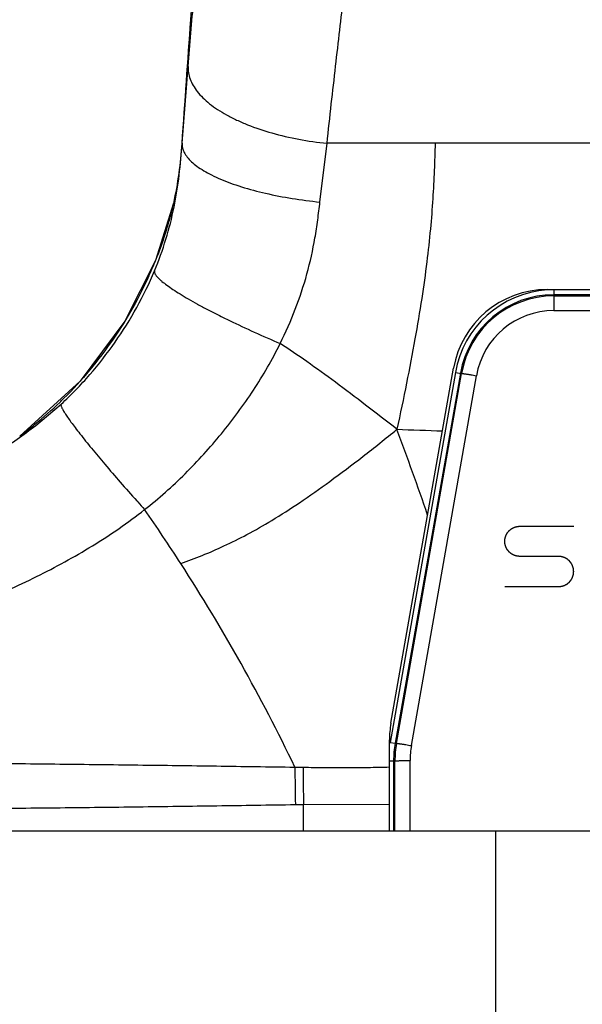
# Model space of a CAD drawing. Units: inches. Extents: x 0 to 34, y 0 to 22.
# Drawn here: x 15.2 to 16.3, y 13.1 to 15.1 of the extents above; entities that cross this region are included whole.
import ezdxf

# ---------------------------------------------------------------- set-up
doc = ezdxf.new("R2010")
doc.units = ezdxf.units.IN
doc.header["$LTSCALE"] = 1.87
doc.header["$MEASUREMENT"] = 0
doc.layers.add('03_ALL_AXES', color=7, linetype='CONTINUOUS')
doc.layers.add('07_ALL_FEATURES', color=7, linetype='CONTINUOUS')

msp = doc.modelspace()

# ---------------------------------------------------------------- linework, layer by layer
at = {"layer": '03_ALL_AXES', "color": 9, "linetype": 'Continuous'}
for p, q in [((16.208, 14.552), (16.208, 14.5106)), ((16.7637, 14.542), (16.208, 14.542)), ((16.208, 14.5398), (16.7637, 14.5398)), ((16.208, 14.5106), (16.7637, 14.5106)), ((16.0132, 14.3886), (15.8842, 13.6572)), ((16.023, 14.3868), (15.8941, 13.6554)), ((15.8967, 13.6552), (16.0253, 14.3864)), ((16.0132, 14.3886), (16.0253, 14.3864)), ((15.9262, 13.6508), (16.0548, 14.382)), ((15.8842, 13.6572), (15.8941, 13.6554)), ((15.8967, 13.6552), (15.8941, 13.6554)), ((15.8828, 13.6207), (15.891, 13.6207)), ((15.891, 13.6207), (15.891, 13.4822)), ((15.8937, 13.6205), (15.891, 13.6207)), ((15.8937, 13.4822), (15.8937, 13.6205)), ((15.9237, 13.4822), (15.9237, 13.6213))]:
    msp.add_line(p, q, dxfattribs=at)
at = {"layer": '03_ALL_AXES', "color": 7, "linetype": 'Continuous'}
for p, q in [((15.8828, 13.4822), (17.0888, 13.4822)), ((16.0933, 11.2578), (16.0933, 13.4822))]:
    msp.add_line(p, q, dxfattribs=at)
at = {"layer": '03_ALL_AXES', "color": 9, "linetype": 'Continuous'}
for centre, radius, start, end in [((16.208, 14.3542), 0.1978, 93.7834, 170), ((16.208, 14.3542), 0.1878, 90, 170), ((16.208, 14.3543), 0.1855, 90, 170.0216), ((16.208, 14.3551), 0.1555, 90, 170.0258), ((16.091, 13.6207), 0.2, 169.9999, 180.0001), ((16.0936, 13.6206), 0.2, 170.0223, 180.0223), ((16.0936, 13.6213), 0.17, 170.0259, 180.0265)]:
    msp.add_arc(centre, radius, start, end, dxfattribs=at)
for points, knots in [([(16.0253, 14.3864), (16.0253, 14.3864), (16.0253, 14.3864), (16.0254, 14.3865), (16.0255, 14.3865), (16.0257, 14.3865), (16.026, 14.3865), (16.0263, 14.3864), (16.0267, 14.3864), (16.0272, 14.3864), (16.028, 14.3863), (16.0291, 14.3861), (16.0306, 14.3859), (16.0323, 14.3857), (16.0342, 14.3854), (16.0364, 14.3851), (16.0387, 14.3847), (16.0411, 14.3843), (16.0446, 14.3838), (16.0492, 14.383), (16.0529, 14.3823), (16.0548, 14.382)], [0, 0, 0, 0, 0.000951, 0.002401, 0.006953, 0.013776, 0.022881, 0.034258, 0.047894, 0.063771, 0.081853, 0.124424, 0.175197, 0.233747, 0.299518, 0.37185, 0.450083, 0.533507, 0.621358, 0.807171, 1, 1, 1, 1]), ([(15.8967, 13.6552), (15.8967, 13.6552), (15.8967, 13.6552), (15.8968, 13.6552), (15.8969, 13.6552), (15.8971, 13.6552), (15.8974, 13.6552), (15.8977, 13.6552), (15.8981, 13.6552), (15.8986, 13.6551), (15.8994, 13.655), (15.9005, 13.6549), (15.902, 13.6547), (15.9037, 13.6545), (15.9056, 13.6542), (15.9078, 13.6539), (15.9101, 13.6535), (15.9125, 13.6531), (15.916, 13.6525), (15.9206, 13.6518), (15.9243, 13.6511), (15.9262, 13.6508)], [0, 0, 0, 0, 0.000951, 0.002401, 0.006953, 0.013776, 0.022881, 0.034258, 0.047894, 0.063771, 0.081853, 0.124424, 0.175197, 0.233747, 0.299518, 0.37185, 0.450083, 0.533507, 0.621358, 0.807171, 1, 1, 1, 1]), ([(15.8937, 13.6205), (15.8937, 13.6205), (15.8937, 13.6205), (15.8938, 13.6205), (15.8939, 13.6206), (15.8941, 13.6206), (15.8944, 13.6206), (15.8947, 13.6207), (15.8951, 13.6207), (15.8956, 13.6207), (15.8963, 13.6208), (15.8975, 13.6208), (15.899, 13.6209), (15.9007, 13.621), (15.9027, 13.621), (15.9049, 13.6211), (15.9072, 13.6211), (15.9097, 13.6212), (15.9133, 13.6212), (15.918, 13.6212), (15.9217, 13.6213), (15.9237, 13.6213)], [0, 0, 0, 0, 0.000957, 0.00241, 0.00697, 0.013802, 0.022918, 0.034308, 0.04796, 0.063854, 0.081954, 0.124569, 0.175388, 0.233985, 0.299799, 0.372168, 0.450425, 0.533859, 0.621699, 0.807411, 1, 1, 1, 1])]:
    msp.add_open_spline(points, degree=3, knots=knots, dxfattribs=at)
at = {"layer": '07_ALL_FEATURES', "color": 7, "linetype": 'Continuous'}
for p, q in [((15.492, 15.1229), (15.472, 14.8412)), ((15.4729, 14.8414), (15.472, 14.8412)), ((15.4556, 14.7233), (15.4202, 14.6098)), ((15.4555, 14.7228), (15.4556, 14.7233)), ((15.4202, 14.6098), (15.3593, 14.4898)), ((16.1946, 14.5522), (16.7771, 14.5522)), ((15.3593, 14.4898), (15.2713, 14.3715)), ((15.8857, 13.6949), (16.0095, 14.3969)), ((15.2713, 14.3715), (15.1515, 14.2623)), ((15.1836, 14.2838), (15.2336, 14.3258)), ((16.1407, 14.0844), (16.2472, 14.0844)), ((16.2174, 14.0248), (16.1407, 14.0248)), ((16.1108, 13.9652), (16.2174, 13.9652)), ((15.8828, 13.4822), (15.8828, 13.6622)), ((13.3296, 13.4822), (15.8828, 13.4822))]:
    msp.add_line(p, q, dxfattribs=at)
at = {"layer": '07_ALL_FEATURES', "color": 9, "linetype": 'Continuous'}
for p, q in [((15.4729, 14.8414), (15.4849, 14.9934)), ((15.7454, 14.7253), (15.7593, 14.8415)), ((17.2125, 14.8415), (15.7593, 14.8415)), ((15.3831, 14.1346), (15.3849, 14.1325)), ((15.6957, 13.6079), (15.7119, 13.6082)), ((15.6967, 13.5343), (15.7127, 13.5346)), ((15.7127, 13.5346), (15.8828, 13.5348)), ((15.7127, 13.4822), (15.7127, 13.5346))]:
    msp.add_line(p, q, dxfattribs=at)
for centre, radius, start, end in [((117.0913, 7.8013), 101.8628, 175.899146, 176.037026), ((9.6725, 11.9485), 6.6459, 18.94863, 20.50029), ((16.3392, 26.167), 11.8992, 267.87304, 268.30705), ((18.661, 17.0693), 4.3996, 221.8742, 222.1386), ((12.2257, 11.9139), 3.863, 32.8752, 34.7799), ((12.4023, 12.0266), 3.6535, 25.651, 32.894), ((25.037, 13.6919), 9.3416, 180.51341, 180.96634), ((25.3119, 13.6858), 9.6003, 180.46444, 180.90242)]:
    msp.add_arc(centre, radius, start, end, dxfattribs=at)
at = {"layer": '07_ALL_FEATURES', "color": 7, "linetype": 'Continuous'}
for centre, radius, start, end in [((14.7088, 14.897), 0.7671, 335.535, 337.7258), ((16.1946, 14.3642), 0.188, 90, 170), ((14.6722, 14.9098), 0.8055, 309.2415, 313.8893), ((14.6943, 14.8865), 0.7734, 313.9041, 314.7051), ((14.6401, 14.948), 0.8554, 306.714, 309.2829), ((16.0708, 13.6622), 0.188, 170, 180)]:
    msp.add_arc(centre, radius, start, end, dxfattribs=at)
at = {"layer": '07_ALL_FEATURES', "color": 9, "linetype": 'Continuous'}
for points, knots in [([(15.4849, 14.9934), (15.4884, 15.0374), (15.4954, 15.123), (15.5092, 15.2834), (15.5199, 15.3998), (15.5271, 15.4746)], [0, 0, 0, 0, 0.274094, 0.533332, 1, 1, 1, 1]), ([(15.7593, 14.8415), (15.7621, 14.8674), (15.7677, 14.9182), (15.7762, 14.9928), (15.7844, 15.0641), (15.7897, 15.1106), (15.7923, 15.1333)], [0, 0, 0, 0, 0.266026, 0.522121, 0.767051, 1, 1, 1, 1]), ([(15.4849, 14.9934), (15.4846, 14.9892), (15.485, 14.9807), (15.4882, 14.968), (15.4942, 14.9554), (15.5028, 14.943), (15.5139, 14.9309), (15.5274, 14.9191), (15.5431, 14.9078), (15.561, 14.8971), (15.5809, 14.887), (15.6106, 14.8743), (15.6514, 14.8607), (15.704, 14.8486), (15.7406, 14.8434), (15.7593, 14.8415)], [0, 0, 0, 0, 0.036907, 0.075319, 0.116361, 0.160911, 0.209558, 0.26265, 0.320293, 0.382419, 0.448848, 0.519263, 0.67039, 0.832208, 1, 1, 1, 1]), ([(15.4729, 14.8414), (15.4728, 14.8399), (15.4728, 14.8369), (15.4737, 14.8307), (15.4767, 14.8228), (15.4828, 14.8136), (15.4914, 14.8045), (15.5025, 14.7955), (15.5159, 14.7868), (15.5315, 14.7783), (15.5493, 14.7702), (15.569, 14.7625), (15.5984, 14.7525), (15.6389, 14.7418), (15.6908, 14.7318), (15.7269, 14.7272), (15.7454, 14.7253)], [0, 0, 0, 0, 0.014292, 0.028891, 0.059941, 0.094873, 0.134769, 0.18021, 0.231457, 0.288497, 0.351138, 0.419087, 0.491908, 0.650111, 0.821316, 1, 1, 1, 1]), ([(15.9732, 14.8415), (15.9727, 14.8236), (15.9715, 14.7871), (15.9686, 14.7307), (15.9639, 14.6703), (15.9568, 14.6045), (15.9465, 14.532), (15.9331, 14.4522), (15.9166, 14.3659), (15.9041, 14.3065), (15.8976, 14.276)], [0, 0, 0, 0, 0.093755, 0.191845, 0.296704, 0.411434, 0.539046, 0.681058, 0.836408, 1, 1, 1, 1]), ([(15.6668, 14.4457), (15.6777, 14.4678), (15.6976, 14.5128), (15.7208, 14.5827), (15.7339, 14.6422), (15.7411, 14.6898), (15.744, 14.7135), (15.7454, 14.7253)], [0, 0, 0, 0, 0.253256, 0.505117, 0.75456, 0.877923, 1, 1, 1, 1]), ([(15.4183, 14.5896), (15.418, 14.5891), (15.4178, 14.5878), (15.4182, 14.5856), (15.4191, 14.5833), (15.4207, 14.5808), (15.4229, 14.578), (15.4257, 14.575), (15.4291, 14.5718), (15.4347, 14.5669), (15.4431, 14.5604), (15.4551, 14.5521), (15.4692, 14.5431), (15.4854, 14.5335), (15.5034, 14.5234), (15.5231, 14.5128), (15.5444, 14.5019), (15.5752, 14.4867), (15.616, 14.4676), (15.6496, 14.453), (15.6668, 14.4457)], [0, 0, 0, 0, 0.006243, 0.013334, 0.021812, 0.031991, 0.044044, 0.058065, 0.074097, 0.092146, 0.134247, 0.184206, 0.241669, 0.306181, 0.377236, 0.454201, 0.536408, 0.623159, 0.807333, 1, 1, 1, 1]), ([(15.3985, 14.1174), (15.4125, 14.1284), (15.4399, 14.1513), (15.479, 14.1879), (15.5159, 14.2266), (15.5508, 14.2671), (15.5836, 14.3093), (15.6243, 14.3676), (15.6511, 14.4138), (15.6668, 14.4457)], [0, 0, 0, 0, 0.125176, 0.250369, 0.375549, 0.500681, 0.625737, 0.750687, 1, 1, 1, 1]), ([(15.8976, 14.276), (15.877, 14.2921), (15.8367, 14.3235), (15.7774, 14.3683), (15.7212, 14.409), (15.6845, 14.434), (15.6668, 14.4457)], [0, 0, 0, 0, 0.273547, 0.535035, 0.778208, 1, 1, 1, 1]), ([(15.2336, 14.3258), (15.2333, 14.3256), (15.2331, 14.3251), (15.2331, 14.3244), (15.2331, 14.3235), (15.2334, 14.3221), (15.2342, 14.3201), (15.2352, 14.3177), (15.2367, 14.3149), (15.2385, 14.3117), (15.2416, 14.3067), (15.2464, 14.2995), (15.2533, 14.2899), (15.2615, 14.2789), (15.2748, 14.2616), (15.2943, 14.2373), (15.3209, 14.2056), (15.3509, 14.1708), (15.3721, 14.1469), (15.3831, 14.1346)], [0, 0, 0, 0, 0.003654, 0.005908, 0.00856, 0.015234, 0.023901, 0.034646, 0.047506, 0.062489, 0.07958, 0.119989, 0.168514, 0.224844, 0.288564, 0.436353, 0.607556, 0.797262, 1, 1, 1, 1]), ([(15.47, 14.0108), (15.4843, 14.0158), (15.5131, 14.0266), (15.5568, 14.0455), (15.6029, 14.0685), (15.6527, 14.0969), (15.7074, 14.1321), (15.7673, 14.1743), (15.8315, 14.2229), (15.8753, 14.2578), (15.8976, 14.276)], [0, 0, 0, 0, 0.089569, 0.182437, 0.282612, 0.394564, 0.52247, 0.66809, 0.829485, 1, 1, 1, 1]), ([(14.4653, 13.8008), (14.5061, 13.804), (14.5879, 13.8113), (14.6897, 13.8263), (14.7709, 13.8424), (14.852, 13.8612), (14.9525, 13.8899), (15.0509, 13.9255), (15.1281, 13.958), (15.1851, 13.9846), (15.2409, 14.0136), (15.2955, 14.0452), (15.3483, 14.0795), (15.3821, 14.1044), (15.3985, 14.1174)], [0, 0, 0, 0, 0.122735, 0.24654, 0.308792, 0.371227, 0.496498, 0.622136, 0.68505, 0.747995, 0.810976, 0.87401, 0.937035, 1, 1, 1, 1]), ([(14.4652, 13.6262), (14.4903, 13.6257), (14.5407, 13.6245), (14.6165, 13.6227), (14.6925, 13.6212), (14.7944, 13.6194), (14.9224, 13.6176), (15.0763, 13.616), (15.2308, 13.6144), (15.3855, 13.6126), (15.5406, 13.6105), (15.644, 13.609), (15.6957, 13.6082)], [0, 0, 0, 0, 0.061286, 0.122864, 0.184698, 0.246752, 0.371389, 0.496552, 0.622086, 0.747884, 0.873872, 1, 1, 1, 1]), ([(15.7119, 13.608), (15.7261, 13.6078), (15.7546, 13.6075), (15.7973, 13.6074), (15.8401, 13.6076), (15.8686, 13.6082), (15.8828, 13.6085)], [0, 0, 0, 0, 0.249898, 0.499865, 0.749899, 1, 1, 1, 1]), ([(14.4651, 13.5168), (14.4903, 13.5174), (14.5408, 13.5186), (14.6168, 13.5203), (14.693, 13.5218), (14.795, 13.5235), (14.923, 13.5251), (15.0771, 13.5266), (15.2316, 13.528), (15.3864, 13.5298), (15.5415, 13.5319), (15.6449, 13.5335), (15.6967, 13.5343)], [0, 0, 0, 0, 0.061394, 0.123058, 0.184949, 0.247035, 0.371676, 0.496803, 0.622283, 0.74802, 0.873944, 1, 1, 1, 1])]:
    msp.add_open_spline(points, degree=3, knots=knots, dxfattribs=at)
at = {"layer": '07_ALL_FEATURES', "color": 7, "linetype": 'Continuous'}
for points, knots in [([(15.4183, 14.5896), (15.4267, 14.61), (15.4416, 14.6512), (15.4578, 14.7144), (15.4676, 14.778), (15.4712, 14.8203), (15.4729, 14.8414)], [0, 0, 0, 0, 0.255202, 0.507117, 0.754822, 1, 1, 1, 1]), ([(15.472, 14.8412), (15.4707, 14.8215), (15.4668, 14.7818), (15.4598, 14.7424), (15.4555, 14.7227)], [0, 0, 0, 0, 0.494799, 1, 1, 1, 1]), ([(15.4555, 14.7228), (15.4534, 14.7133), (15.4436, 14.6737), (15.4305, 14.635), (15.4187, 14.6062)], [0, 0, 0, 0, 0.23784, 1, 1, 1, 1]), ([(15.2336, 14.3258), (15.2435, 14.335), (15.263, 14.3539), (15.2996, 14.3939), (15.3412, 14.4475), (15.3843, 14.5162), (15.4079, 14.5648), (15.4183, 14.5896)], [0, 0, 0, 0, 0.125346, 0.250728, 0.501277, 0.751247, 1, 1, 1, 1]), ([(15.4071, 14.5793), (15.3974, 14.5581), (15.3756, 14.5154), (15.3232, 14.4314), (15.2746, 14.3727), (15.2383, 14.3368)], [0, 0, 0, 0, 0.235652, 0.483553, 1, 1, 1, 1]), ([(14.5103, 14.0336), (14.5398, 14.0369), (14.584, 14.0427), (14.6427, 14.053), (14.7016, 14.0652), (14.7747, 14.0839), (14.8614, 14.112), (14.9321, 14.14), (14.9877, 14.1653), (15.0287, 14.1857), (15.069, 14.2076), (15.1084, 14.2311), (15.1468, 14.2564), (15.1715, 14.2744), (15.1836, 14.2838)], [0, 0, 0, 0, 0.122406, 0.183987, 0.24586, 0.370349, 0.49562, 0.621398, 0.684416, 0.747485, 0.810582, 0.873699, 0.93685, 1, 1, 1, 1]), ([(16.1407, 14.0248), (16.1402, 14.0248), (16.1392, 14.0249), (16.138, 14.0251), (16.1371, 14.0251), (16.1364, 14.0252), (16.136, 14.0253), (16.1356, 14.0253), (16.1353, 14.0253), (16.1351, 14.0253), (16.135, 14.0254), (16.1349, 14.0254), (16.1348, 14.0254), (16.1347, 14.0254), (16.1345, 14.0255), (16.1342, 14.0256), (16.1338, 14.0257), (16.1334, 14.0258), (16.1328, 14.026), (16.1321, 14.0262), (16.1314, 14.0264), (16.1308, 14.0266), (16.1304, 14.0267), (16.13, 14.0268), (16.1297, 14.0269), (16.1295, 14.027), (16.1294, 14.027), (16.1293, 14.027), (16.1292, 14.0271), (16.1291, 14.0271), (16.1289, 14.0272), (16.1287, 14.0274), (16.1283, 14.0276), (16.1279, 14.0278), (16.1274, 14.0281), (16.1267, 14.0284), (16.1261, 14.0288), (16.1256, 14.029), (16.1251, 14.0293), (16.1248, 14.0294), (16.1245, 14.0296), (16.1244, 14.0297), (16.1242, 14.0297), (16.1242, 14.0298), (16.1241, 14.0298), (16.124, 14.0299), (16.1238, 14.0301), (16.1236, 14.0302), (16.1233, 14.0305), (16.1229, 14.0308), (16.1224, 14.0312), (16.1219, 14.0317), (16.1213, 14.0321), (16.1208, 14.0325), (16.1204, 14.0328), (16.1202, 14.0331), (16.1199, 14.0333), (16.1197, 14.0334), (16.1197, 14.0335), (16.1196, 14.0335), (16.1195, 14.0336), (16.1194, 14.0337), (16.1193, 14.0339), (16.1191, 14.0341), (16.1189, 14.0344), (16.1186, 14.0347), (16.1182, 14.0352), (16.1177, 14.0358), (16.1173, 14.0363), (16.1169, 14.0368), (16.1166, 14.0372), (16.1163, 14.0375), (16.1162, 14.0377), (16.116, 14.0379), (16.1159, 14.038), (16.1159, 14.038), (16.1158, 14.0381), (16.1158, 14.0382), (16.1157, 14.0384), (16.1155, 14.0387), (16.1154, 14.039), (16.1151, 14.0394), (16.1149, 14.0399), (16.1145, 14.0406), (16.1142, 14.0412), (16.1139, 14.0418), (16.1137, 14.0422), (16.1135, 14.0425), (16.1133, 14.0428), (16.1132, 14.043), (16.1132, 14.0431), (16.1131, 14.0432), (16.1131, 14.0432), (16.1131, 14.0434), (16.113, 14.0436), (16.1129, 14.0438), (16.1128, 14.0442), (16.1127, 14.0447), (16.1125, 14.0452), (16.1123, 14.0459), (16.1121, 14.0466), (16.1119, 14.0472), (16.1118, 14.0477), (16.1116, 14.048), (16.1116, 14.0483), (16.1115, 14.0485), (16.1115, 14.0486), (16.1114, 14.0487), (16.1114, 14.0488), (16.1114, 14.0489), (16.1114, 14.0491), (16.1114, 14.0495), (16.1113, 14.0498), (16.1113, 14.0503), (16.1112, 14.0509), (16.1111, 14.0517), (16.1111, 14.0524), (16.111, 14.053), (16.111, 14.0535), (16.1109, 14.0539), (16.1109, 14.0542), (16.1109, 14.0544), (16.1109, 14.0545), (16.1108, 14.0546), (16.1109, 14.0547), (16.1109, 14.0548), (16.1109, 14.055), (16.1109, 14.0553), (16.111, 14.0557), (16.111, 14.0562), (16.1111, 14.0568), (16.1111, 14.0575), (16.1112, 14.0582), (16.1113, 14.0588), (16.1113, 14.0593), (16.1113, 14.0597), (16.1114, 14.06), (16.1114, 14.0602), (16.1114, 14.0603), (16.1114, 14.0604), (16.1114, 14.0605), (16.1115, 14.0606), (16.1115, 14.0608), (16.1116, 14.0611), (16.1117, 14.0614), (16.1119, 14.0619), (16.112, 14.0625), (16.1123, 14.0632), (16.1125, 14.0639), (16.1126, 14.0645), (16.1128, 14.0649), (16.1129, 14.0653), (16.113, 14.0656), (16.113, 14.0658), (16.1131, 14.0659), (16.1131, 14.066), (16.1131, 14.0661), (16.1132, 14.0662), (16.1133, 14.0664), (16.1134, 14.0666), (16.1136, 14.0669), (16.1138, 14.0674), (16.1141, 14.0679), (16.1145, 14.0685), (16.1148, 14.0692), (16.1151, 14.0697), (16.1153, 14.0702), (16.1155, 14.0705), (16.1156, 14.0707), (16.1157, 14.0709), (16.1158, 14.071), (16.1158, 14.0711), (16.1159, 14.0712), (16.116, 14.0713), (16.1161, 14.0714), (16.1163, 14.0717), (16.1165, 14.072), (16.1168, 14.0724), (16.1172, 14.0728), (16.1177, 14.0734), (16.1182, 14.074), (16.1186, 14.0745), (16.1189, 14.0748), (16.1191, 14.0751), (16.1193, 14.0754), (16.1194, 14.0755), (16.1195, 14.0756), (16.1196, 14.0757), (16.1197, 14.0758), (16.1197, 14.0758), (16.1199, 14.076), (16.1201, 14.0762), (16.1204, 14.0764), (16.1208, 14.0767), (16.1213, 14.0771), (16.1218, 14.0775), (16.1224, 14.078), (16.1229, 14.0784), (16.1232, 14.0787), (16.1235, 14.0789), (16.1238, 14.0791), (16.1239, 14.0793), (16.124, 14.0793), (16.1241, 14.0794), (16.1242, 14.0794), (16.1243, 14.0795), (16.1245, 14.0796), (16.1247, 14.0797), (16.125, 14.0799), (16.1255, 14.0801), (16.126, 14.0804), (16.1266, 14.0808), (16.1273, 14.0811), (16.1278, 14.0814), (16.1282, 14.0816), (16.1286, 14.0818), (16.1288, 14.0819), (16.129, 14.082), (16.1291, 14.0821), (16.1292, 14.0821), (16.1293, 14.0822), (16.1294, 14.0822), (16.1296, 14.0823), (16.1299, 14.0824), (16.1303, 14.0825), (16.1307, 14.0826), (16.1313, 14.0828), (16.132, 14.083), (16.1327, 14.0832), (16.1333, 14.0834), (16.1337, 14.0835), (16.1341, 14.0836), (16.1344, 14.0837), (16.1346, 14.0838), (16.1347, 14.0838), (16.1348, 14.0838), (16.1349, 14.0839), (16.135, 14.0839), (16.1352, 14.0839), (16.1355, 14.0839), (16.1359, 14.084), (16.1364, 14.084), (16.137, 14.0841), (16.138, 14.0842), (16.1392, 14.0843), (16.1402, 14.0844), (16.1407, 14.0844)], [0, 0, 0, 0, 0.015625, 0.03125, 0.039062, 0.046875, 0.050781, 0.054688, 0.058594, 0.060547, 0.061523, 0.0625, 0.063477, 0.064453, 0.066406, 0.070312, 0.074219, 0.078125, 0.085938, 0.09375, 0.101562, 0.109375, 0.113281, 0.117188, 0.121094, 0.123047, 0.124023, 0.125, 0.125977, 0.126953, 0.128906, 0.132812, 0.136719, 0.140625, 0.148438, 0.15625, 0.164062, 0.171875, 0.175781, 0.179688, 0.183594, 0.185547, 0.186523, 0.1875, 0.188477, 0.189453, 0.191406, 0.195312, 0.199219, 0.203125, 0.210938, 0.21875, 0.226562, 0.234375, 0.238281, 0.242188, 0.246094, 0.248047, 0.249023, 0.25, 0.250977, 0.251953, 0.253906, 0.257812, 0.261719, 0.265625, 0.273438, 0.28125, 0.289062, 0.296875, 0.300781, 0.304688, 0.308594, 0.310547, 0.311523, 0.3125, 0.313477, 0.314453, 0.316406, 0.320312, 0.324219, 0.328125, 0.335938, 0.34375, 0.351562, 0.359375, 0.363281, 0.367188, 0.371094, 0.373047, 0.374023, 0.375, 0.375977, 0.376953, 0.378906, 0.382812, 0.386719, 0.390625, 0.398438, 0.40625, 0.414062, 0.421875, 0.425781, 0.429688, 0.433594, 0.435547, 0.436523, 0.4375, 0.438477, 0.439453, 0.441406, 0.445312, 0.449219, 0.453125, 0.460938, 0.46875, 0.476562, 0.484375, 0.488281, 0.492188, 0.496094, 0.498047, 0.499023, 0.5, 0.500977, 0.501953, 0.503906, 0.507812, 0.511719, 0.515625, 0.523438, 0.53125, 0.539062, 0.546875, 0.550781, 0.554688, 0.558594, 0.560547, 0.561523, 0.5625, 0.563477, 0.564453, 0.566406, 0.570312, 0.574219, 0.578125, 0.585938, 0.59375, 0.601562, 0.609375, 0.613281, 0.617188, 0.621094, 0.623047, 0.624023, 0.625, 0.625977, 0.626953, 0.628906, 0.632812, 0.636719, 0.640625, 0.648438, 0.65625, 0.664062, 0.671875, 0.675781, 0.679688, 0.683594, 0.685547, 0.686523, 0.6875, 0.688477, 0.689453, 0.691406, 0.695312, 0.699219, 0.703125, 0.710938, 0.71875, 0.726562, 0.734375, 0.738281, 0.742188, 0.746094, 0.748047, 0.749023, 0.75, 0.750977, 0.751953, 0.753906, 0.757812, 0.761719, 0.765625, 0.773438, 0.78125, 0.789062, 0.796875, 0.800781, 0.804688, 0.808594, 0.810547, 0.811523, 0.8125, 0.813477, 0.814453, 0.816406, 0.820312, 0.824219, 0.828125, 0.835938, 0.84375, 0.851562, 0.859375, 0.863281, 0.867188, 0.871094, 0.873047, 0.874023, 0.875, 0.875977, 0.876953, 0.878906, 0.882812, 0.886719, 0.890625, 0.898438, 0.90625, 0.914062, 0.921875, 0.925781, 0.929688, 0.933594, 0.935547, 0.936523, 0.9375, 0.938477, 0.939453, 0.941406, 0.945312, 0.949219, 0.953125, 0.960938, 0.96875, 0.984375, 1, 1, 1, 1]), ([(16.2174, 13.9652), (16.2179, 13.9652), (16.2188, 13.9653), (16.22, 13.9654), (16.221, 13.9655), (16.2216, 13.9656), (16.2221, 13.9656), (16.2224, 13.9657), (16.2228, 13.9657), (16.223, 13.9657), (16.2231, 13.9657), (16.2232, 13.9657), (16.2233, 13.9658), (16.2234, 13.9658), (16.2236, 13.9658), (16.2239, 13.9659), (16.2242, 13.966), (16.2247, 13.9662), (16.2253, 13.9664), (16.226, 13.9666), (16.2267, 13.9668), (16.2272, 13.9669), (16.2277, 13.9671), (16.228, 13.9672), (16.2283, 13.9673), (16.2285, 13.9673), (16.2287, 13.9674), (16.2287, 13.9674), (16.2288, 13.9674), (16.2289, 13.9675), (16.2291, 13.9676), (16.2294, 13.9677), (16.2297, 13.9679), (16.2301, 13.9681), (16.2307, 13.9684), (16.2313, 13.9688), (16.232, 13.9691), (16.2325, 13.9694), (16.2329, 13.9696), (16.2332, 13.9698), (16.2335, 13.9699), (16.2337, 13.97), (16.2338, 13.9701), (16.2339, 13.9701), (16.234, 13.9702), (16.2341, 13.9703), (16.2342, 13.9704), (16.2345, 13.9706), (16.2347, 13.9708), (16.2351, 13.9712), (16.2356, 13.9715), (16.2362, 13.972), (16.2368, 13.9725), (16.2372, 13.9729), (16.2376, 13.9732), (16.2379, 13.9734), (16.2381, 13.9736), (16.2383, 13.9738), (16.2384, 13.9738), (16.2385, 13.9739), (16.2385, 13.974), (16.2386, 13.9741), (16.2387, 13.9742), (16.2389, 13.9745), (16.2392, 13.9747), (16.2395, 13.9751), (16.2399, 13.9756), (16.2403, 13.9761), (16.2408, 13.9767), (16.2412, 13.9772), (16.2415, 13.9775), (16.2417, 13.9778), (16.2419, 13.9781), (16.242, 13.9782), (16.2421, 13.9783), (16.2422, 13.9784), (16.2422, 13.9785), (16.2423, 13.9786), (16.2424, 13.9788), (16.2425, 13.979), (16.2427, 13.9793), (16.2429, 13.9798), (16.2432, 13.9803), (16.2435, 13.981), (16.2439, 13.9816), (16.2442, 13.9821), (16.2444, 13.9826), (16.2446, 13.9829), (16.2447, 13.9831), (16.2448, 13.9833), (16.2449, 13.9834), (16.2449, 13.9835), (16.2449, 13.9836), (16.245, 13.9837), (16.245, 13.9839), (16.2451, 13.9842), (16.2452, 13.9846), (16.2454, 13.985), (16.2456, 13.9856), (16.2458, 13.9863), (16.246, 13.987), (16.2462, 13.9876), (16.2463, 13.988), (16.2464, 13.9884), (16.2465, 13.9887), (16.2466, 13.9889), (16.2466, 13.989), (16.2466, 13.9891), (16.2466, 13.9892), (16.2466, 13.9893), (16.2467, 13.9895), (16.2467, 13.9898), (16.2467, 13.9902), (16.2468, 13.9907), (16.2468, 13.9913), (16.2469, 13.992), (16.247, 13.9928), (16.247, 13.9934), (16.2471, 13.9939), (16.2471, 13.9942), (16.2472, 13.9945), (16.2472, 13.9948), (16.2472, 13.9949), (16.2472, 13.995), (16.2472, 13.9951), (16.2472, 13.9952), (16.2472, 13.9954), (16.2471, 13.9957), (16.2471, 13.9961), (16.2471, 13.9965), (16.247, 13.9971), (16.2469, 13.9979), (16.2469, 13.9986), (16.2468, 13.9992), (16.2467, 13.9997), (16.2467, 14), (16.2467, 14.0003), (16.2467, 14.0006), (16.2466, 14.0007), (16.2466, 14.0008), (16.2466, 14.0009), (16.2466, 14.001), (16.2465, 14.0012), (16.2464, 14.0015), (16.2463, 14.0018), (16.2462, 14.0023), (16.246, 14.0029), (16.2458, 14.0036), (16.2456, 14.0042), (16.2454, 14.0048), (16.2453, 14.0053), (16.2452, 14.0056), (16.2451, 14.0059), (16.245, 14.0061), (16.245, 14.0063), (16.245, 14.0063), (16.2449, 14.0064), (16.2449, 14.0065), (16.2448, 14.0067), (16.2446, 14.007), (16.2444, 14.0073), (16.2442, 14.0077), (16.2439, 14.0083), (16.2436, 14.0089), (16.2432, 14.0095), (16.243, 14.0101), (16.2427, 14.0105), (16.2426, 14.0108), (16.2424, 14.0111), (16.2423, 14.0113), (16.2423, 14.0114), (16.2422, 14.0115), (16.2422, 14.0115), (16.2421, 14.0116), (16.242, 14.0118), (16.2418, 14.012), (16.2415, 14.0123), (16.2412, 14.0127), (16.2408, 14.0132), (16.2403, 14.0138), (16.2399, 14.0143), (16.2395, 14.0148), (16.2392, 14.0152), (16.2389, 14.0155), (16.2387, 14.0157), (16.2386, 14.0159), (16.2385, 14.016), (16.2385, 14.0161), (16.2384, 14.0161), (16.2383, 14.0162), (16.2381, 14.0163), (16.2379, 14.0165), (16.2376, 14.0168), (16.2373, 14.0171), (16.2368, 14.0174), (16.2362, 14.0179), (16.2357, 14.0184), (16.2352, 14.0188), (16.2348, 14.0191), (16.2345, 14.0193), (16.2343, 14.0195), (16.2341, 14.0196), (16.234, 14.0197), (16.234, 14.0198), (16.2339, 14.0198), (16.2338, 14.0199), (16.2336, 14.02), (16.2333, 14.0201), (16.233, 14.0203), (16.2326, 14.0205), (16.232, 14.0208), (16.2314, 14.0211), (16.2308, 14.0215), (16.2302, 14.0218), (16.2298, 14.022), (16.2295, 14.0222), (16.2292, 14.0223), (16.229, 14.0224), (16.2289, 14.0225), (16.2288, 14.0225), (16.2288, 14.0225), (16.2286, 14.0226), (16.2284, 14.0226), (16.2281, 14.0227), (16.2278, 14.0228), (16.2273, 14.023), (16.2268, 14.0231), (16.2261, 14.0234), (16.2254, 14.0236), (16.2248, 14.0237), (16.2243, 14.0239), (16.224, 14.024), (16.2237, 14.0241), (16.2235, 14.0241), (16.2234, 14.0242), (16.2233, 14.0242), (16.2232, 14.0242), (16.2231, 14.0242), (16.2228, 14.0242), (16.2225, 14.0243), (16.2222, 14.0243), (16.2217, 14.0244), (16.2211, 14.0244), (16.2201, 14.0245), (16.2189, 14.0246), (16.2179, 14.0247), (16.2174, 14.0248)], [0, 0, 0, 0, 0.015625, 0.03125, 0.039062, 0.046875, 0.050781, 0.054688, 0.058594, 0.060547, 0.061523, 0.0625, 0.063477, 0.064453, 0.066406, 0.070312, 0.074219, 0.078125, 0.085938, 0.09375, 0.101562, 0.109375, 0.113281, 0.117188, 0.121094, 0.123047, 0.124023, 0.125, 0.125977, 0.126953, 0.128906, 0.132812, 0.136719, 0.140625, 0.148438, 0.15625, 0.164062, 0.171875, 0.175781, 0.179688, 0.183594, 0.185547, 0.186523, 0.1875, 0.188477, 0.189453, 0.191406, 0.195312, 0.199219, 0.203125, 0.210938, 0.21875, 0.226562, 0.234375, 0.238281, 0.242188, 0.246094, 0.248047, 0.249023, 0.25, 0.250977, 0.251953, 0.253906, 0.257812, 0.261719, 0.265625, 0.273438, 0.28125, 0.289062, 0.296875, 0.300781, 0.304688, 0.308594, 0.310547, 0.311523, 0.3125, 0.313477, 0.314453, 0.316406, 0.320312, 0.324219, 0.328125, 0.335938, 0.34375, 0.351562, 0.359375, 0.363281, 0.367188, 0.371094, 0.373047, 0.374023, 0.375, 0.375977, 0.376953, 0.378906, 0.382812, 0.386719, 0.390625, 0.398438, 0.40625, 0.414062, 0.421875, 0.425781, 0.429688, 0.433594, 0.435547, 0.436523, 0.4375, 0.438477, 0.439453, 0.441406, 0.445312, 0.449219, 0.453125, 0.460938, 0.46875, 0.476562, 0.484375, 0.488281, 0.492188, 0.496094, 0.498047, 0.499023, 0.5, 0.500977, 0.501953, 0.503906, 0.507812, 0.511719, 0.515625, 0.523438, 0.53125, 0.539062, 0.546875, 0.550781, 0.554688, 0.558594, 0.560547, 0.561523, 0.5625, 0.563477, 0.564453, 0.566406, 0.570312, 0.574219, 0.578125, 0.585938, 0.59375, 0.601562, 0.609375, 0.613281, 0.617188, 0.621094, 0.623047, 0.624023, 0.625, 0.625977, 0.626953, 0.628906, 0.632812, 0.636719, 0.640625, 0.648438, 0.65625, 0.664062, 0.671875, 0.675781, 0.679688, 0.683594, 0.685547, 0.686523, 0.6875, 0.688477, 0.689453, 0.691406, 0.695312, 0.699219, 0.703125, 0.710938, 0.71875, 0.726562, 0.734375, 0.738281, 0.742188, 0.746094, 0.748047, 0.749023, 0.75, 0.750977, 0.751953, 0.753906, 0.757812, 0.761719, 0.765625, 0.773438, 0.78125, 0.789062, 0.796875, 0.800781, 0.804688, 0.808594, 0.810547, 0.811523, 0.8125, 0.813477, 0.814453, 0.816406, 0.820312, 0.824219, 0.828125, 0.835938, 0.84375, 0.851562, 0.859375, 0.863281, 0.867188, 0.871094, 0.873047, 0.874023, 0.875, 0.875977, 0.876953, 0.878906, 0.882812, 0.886719, 0.890625, 0.898438, 0.90625, 0.914062, 0.921875, 0.925781, 0.929688, 0.933594, 0.935547, 0.936523, 0.9375, 0.938477, 0.939453, 0.941406, 0.945312, 0.949219, 0.953125, 0.960938, 0.96875, 0.984375, 1, 1, 1, 1])]:
    msp.add_open_spline(points, degree=3, knots=knots, dxfattribs=at)

doc.saveas('drawing.dxf')
